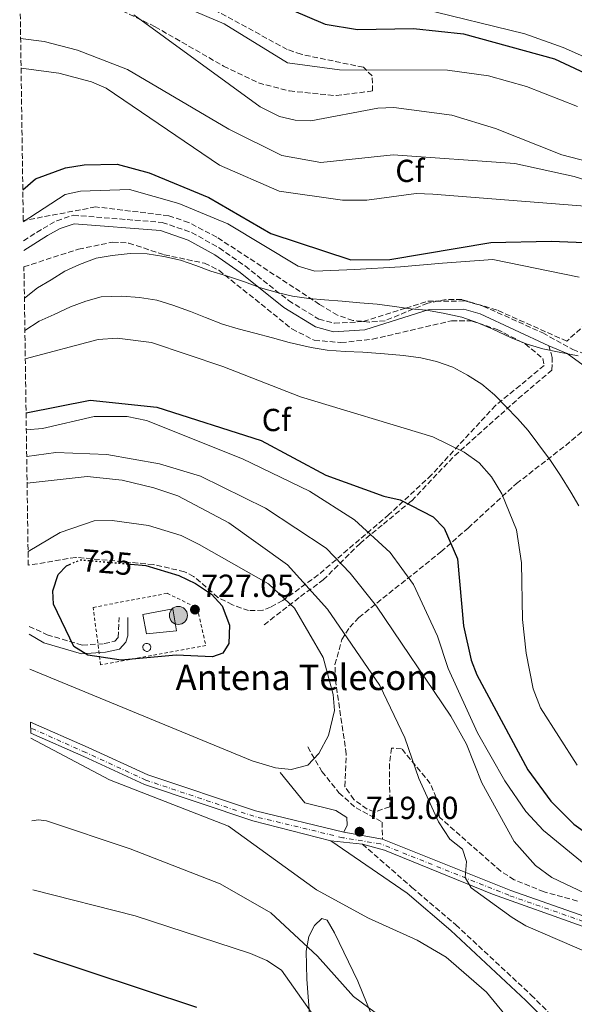
# Model space of a CAD drawing. Units: metres. Extents: x 600592 to 604039, y 4731478 to 4733841.
# Drawn here: x 600603 to 600778, y 4732723 to 4733033 of the extents above; entities that cross this region are included whole.
import ezdxf
from ezdxf.enums import TextEntityAlignment as Align

# ---------------------------------------------------------------- set-up
doc = ezdxf.new("R2010")
doc.units = ezdxf.units.M
doc.header["$MEASUREMENT"] = 0
for name, pattern in [('DGN Style 2', [1.7399219301090239, 1.043953158065414, -0.6959687720436097]), ('DGN Style 3', [2.435890702152634, 1.739921930109024, -0.6959687720436097]), ('DGN Style 4', [2.7856150101045474, 1.391937544087219, -0.6959687720436097, 0.001739921930109024, -0.6959687720436097]), ('DGN Style 5', [1.217945351076317, 0.5219765790327072, -0.6959687720436097])]:
    doc.linetypes.add(name, pattern=pattern)
for name, color, linetype, lineweight in [('Camino', 7, 'DGN Style 3', 0), ('Cota de curva de nivel directora', 7, 'Continuous', 0), ('Cota de punto acotado terreno', 7, 'Continuous', 0), ('Curva de nivel directora', 30, 'Continuous', 30), ('Curva de nivel directora no vista', 30, 'DGN Style 5', 30), ('Curva de nivel intermedia', 30, 'Continuous', 0), ('Depósito elevado (sin especificar)', 1, 'Continuous', 0), ('Edificio', 1, 'Continuous', 13), ('Eje pista pavimentada', 7, 'DGN Style 4', 0), ('Etiqueta de zona arbolada', 92, 'Continuous', 0), ('Línea de cambio de uso (parcela vista)', 92, 'Continuous', 0), ('Línea de pista pavimentada', 7, 'Continuous', 0), ('Margen derecho', 7, 'Continuous', 0), ('pavimentado', 23, 'Continuous', 0), ('Poste tendido eléctrico', 7, 'Continuous', 0), ('Punto acotado terreno (símbolo)', 7, 'Continuous', 0), ('Tela metálica o alambrada', 7, 'DGN Style 2', 0), ('Tipo de antena', 7, 'Continuous', 0), ('Torre eléctrica', 7, 'Continuous', 0), ('Zona arbolada', 92, 'DGN Style 3', 0)]:
    doc.layers.add(name, color=color, linetype=linetype, lineweight=lineweight)
doc.styles.add('Style-Arial', font='arial.ttf')

# ---------------------------------------------------------------- blocks, each defined once
blk = doc.blocks.new('5PATER')
at = {"layer": 'Punto acotado terreno (símbolo)', "linetype": 'Continuous', "lineweight": 0}
h = blk.add_hatch(color=51, dxfattribs=at)
edge = h.paths.add_edge_path()
edge.add_ellipse((0, 0), major_axis=(-0.1095731443231308, -0.1110710700762829), ratio=0.9994222409660317, start_angle=0, end_angle=360)
blk = doc.blocks.new('5PELE')
at = {"layer": 'Torre eléctrica', "linetype": 'Continuous', "lineweight": 0}
h = blk.add_hatch(color=9, dxfattribs=at)
edge = h.paths.add_edge_path()
edge.add_arc((-2.000000476837158e-05, 0), 0.2850000000000001, 0, 360)
at = {"layer": 'Torre eléctrica', "color": 252, "linetype": 'Continuous', "lineweight": 0}
blk.add_circle((-2.000000476837158e-05, 0), 0.2850000000000001, dxfattribs=at)

msp = doc.modelspace()

# ---------------------------------------------------------------- linework, layer by layer
at = {"layer": 'Camino', "color": 7, "linetype": 'DGN Style 3', "lineweight": 0}
for points in [[(600604.4299999997, 4732963.619999999, 680.1399999999995), (600610.5799999986, 4732967.480000001, 683.4299999999931), (600614.8700000001, 4732969.890000001, 683.9700000000014), (600620.0699999991, 4732971.620000001, 683.3699999999953), (600648.1099999994, 4732969.390000002, 683.2899999999937), (600657.3200000006, 4732966.189999999, 683.1900000000023), (600666.0399999978, 4732961.359999999, 684.2899999999937), (600674.1400000004, 4732955.680000001, 685.7400000000054), (600687.86, 4732944.790000002, 686.7299999999959), (600697.3900000007, 4732938.930000002, 687.6399999999994), (600702.2800000013, 4732937.630000004, 688.3099999999978), (600711.3699999995, 4732938.2, 689), (600724.7299999993, 4732942.410000001, 685.0000000000002), (600731.7099999997, 4732944.610000002, 684.3500000000058), (600743.420000002, 4732944.66, 684.3399999999967), (600749.1099999984, 4732943.060000001, 684.6199999999955), (600767.8700000005, 4732934.590000001, 685.6300000000049), (600777.3200000008, 4732929.4, 683.9799999999959), (600786.7600000022, 4732925.970000002, 685.0000000000002)], [(600680.1599999998, 4732842.800000001, 723.1699999999984), (600691.6099999984, 4732851.680000001, 718.1600000000037), (600698.7600000009, 4732856.890000002, 713.929999999993), (600710.3399999992, 4732868.42, 706.0200000000042), (600717.6999999996, 4732874.460000002, 702.4900000000054), (600726.609999999, 4732881.84, 699.5399999999936), (600740.1099999995, 4732895.990000002, 695.3399999999965), (600760.1599999992, 4732913.930000001, 688.3999999999944), (600770.7299999993, 4732922.920000001, 687.0899999999967), (600770.8299999976, 4732926.83, 687.0700000000071), (600769.8099999983, 4732930.529999999, 685.0800000000017)], [(600606.1900000009, 4732842.300000002, 724.0800000000019), (600611.8799999994, 4732839.650000001, 724.3000000000033), (600622.9200000013, 4732836.390000002, 725.2400000000052), (600629.839999999, 4732836.870000001, 725.3899999999995), (600633.1400000005, 4732837.619999999, 725.5200000000042), (600634.190000001, 4732838.800000002, 725.7899999999937), (600634.4899999984, 4732845.120000001, 725.8699999999953)], [(600693.8900000004, 4732804.36, 721.0099999999949), (600698.3599999986, 4732796.630000001, 720.729999999996), (600703.7099999996, 4732789.980000001, 720.179999999993), (600709.0799999986, 4732785.180000001, 719.6499999999944), (600717.2999999995, 4732780.760000001, 719.0000000000001), (600717.4400000003, 4732775.400000001, 718.5899999999965)], [(600711.0900000001, 4732773.78, 718.6499999999944), (600726.6900000017, 4732760.190000001, 717.9100000000034), (600740.4800000006, 4732748.430000002, 716.7299999999959), (600764.1900000013, 4732726.33, 715.5800000000019), (600772.3200000006, 4732718.310000002, 715.8999999999944), (600775.66, 4732714.330000001, 716.070000000007), (600782.6799999987, 4732702.980000001, 716.2100000000065), (600791.3799999978, 4732691.17, 715.6600000000037), (600819.5399999989, 4732656.17, 713.2799999999991), (600830.5599999983, 4732645.720000003, 712.779999999999), (600838.8199999996, 4732639.960000004, 712.7100000000065), (600842.4200000004, 4732638.480000001, 712.6699999999983), (600860.3399999999, 4732633.619999999, 711.320000000007)]]:
    msp.add_polyline3d(points, dxfattribs=at)
at = {"layer": 'Curva de nivel directora', "color": 30, "linetype": 'Continuous', "lineweight": 30, "flags": 128}
for points, elevation in [([(600678.879999999, 4733040.5), (600699.4000000001, 4733031.750000002), (600709.5599999991, 4733030.110000002), (600727.17, 4733030.37), (600742.8799999988, 4733028.689999999), (600771.61, 4733020.83), (600784.3700000006, 4733014.869999999)], 650.0000000000001), ([(600604.1900000004, 4732979.630000002), (600608.1800000002, 4732983.130000002), (600617.6799999997, 4732986.540000001), (600623.5000000001, 4732987.530000002), (600633.8499999989, 4732987.7), (600643.9299999997, 4732984.970000002), (600662.7499999999, 4732977.180000001), (600682.2999999988, 4732965.890000002), (600707.4299999989, 4732957.590000001), (600719.6799999999, 4732957.690000001), (600751.5400000003, 4732963.050000001), (600770.5599999994, 4732963.449999999), (600786.2999999995, 4732962.87)], 675.0000000000001), ([(600605.2099999996, 4732909.480000001), (600625.3499999986, 4732913.500000002), (600646.4299999987, 4732911.250000001), (600679.259999999, 4732900.740000002), (600699.599999999, 4732889.9), (600717.8200000003, 4732883.290000001), (600722.959999999, 4732882.140000002), (600733.3799999994, 4732876.789999999), (600736.8099999982, 4732873.140000001), (600741.0199999993, 4732863.529999999), (600742.9399999992, 4732842.430000001), (600745.3199999997, 4732831.66), (600747.1500000004, 4732827.010000002), (600763.19, 4732797.180000001), (600770.4299999997, 4732787.350000001), (600777.6799999984, 4732780.100000001), (600788.8099999996, 4732772.150000001)], 700.0000000000003), ([(600638.1699999997, 4732861.850000001), (600642.9100000004, 4732861.430000001), (600653.2799999994, 4732858.320000002), (600658.579999999, 4732855.770000001), (600663.5799999991, 4732852.410000003), (600666.99, 4732848.800000002), (600669.2699999999, 4732842.710000001), (600669.0699999988, 4732836.930000001), (600667.1399999998, 4732833.830000001), (600663.9300000002, 4732832.680000001), (600652.5099999983, 4732833.260000001), (600635.1699999999, 4732831.720000001), (600624.6600000003, 4732833.189999999), (600620.23, 4732835.99), (600613.8499999986, 4732849.310000001), (600613.69, 4732853.480000001), (600615.3300000007, 4732858.65), (600617.959999999, 4732861.350000001), (600618.88, 4732861.75)], 725.0000000000003), ([(600658.9500000001, 4732722.42), (600607.6900000006, 4732739.400000001)], 700.0000000000002)]:
    msp.add_lwpolyline(points, dxfattribs=dict(at, elevation=elevation))
at = {"layer": 'Curva de nivel directora no vista', "color": 30, "linetype": 'DGN Style 5', "lineweight": 30, "elevation": 725.0000000000005, "flags": 128}
msp.add_lwpolyline([(600618.88, 4732861.75), (600622.2599999995, 4732863.240000002), (600638.1699999997, 4732861.850000001)], dxfattribs=at)
at = {"layer": 'Curva de nivel intermedia', "color": 30, "linetype": 'Continuous', "lineweight": 0, "flags": 128}
for points, elevation in [([(600655.8900000001, 4733036.81), (600667.6200000005, 4733031.789999999), (600687.5100000012, 4733019.59), (600703.8400000016, 4733017.359999999), (600737.91, 4733017.310000001), (600750.8300000017, 4733015.509999999), (600762.7699999998, 4733012.130000001), (600778.8499999996, 4733005.84)], 655), ([(600729.6100000008, 4733036.62), (600762.2199999999, 4733028.66), (600774.3400000012, 4733024.439999998), (600797.280000001, 4733014.25)], 645.0000000000001), ([(600639.1200000017, 4733034.710000001), (600678.87, 4733005.679999998), (600685.000000001, 4733002.640000001), (600689.9100000019, 4733001.519999999), (600694.9100000019, 4733001.34), (600715.9600000005, 4733005.31), (600720.9600000007, 4733005.570000002), (600739.230000001, 4733003.159999999), (600753.0300000011, 4732998.91), (600773.8700000019, 4732990.579999999), (600787.5700000013, 4732987.059999999)], 660.0000000000001), ([(600603.4999999997, 4733027.239999998), (600610.9100000015, 4733026.239999999), (600621.4300000003, 4733023.58), (600637.1799999995, 4733017.439999999), (600669.0199999996, 4732998.710000001), (600685.7300000021, 4732990.439999999), (600698.03, 4732988.239999999), (600720.810000001, 4732990.680000001), (600759.0400000014, 4732987.92), (600777.7300000021, 4732983.789999999), (600793.4900000001, 4732978.859999998)], 665), ([(600603.6400000005, 4733017.88), (600615.5600000008, 4733016.32), (600625.8700000016, 4733013.62), (600630.4400000003, 4733011.59), (600666.1000000006, 4732987.359999998), (600684.9000000005, 4732979.17), (600704.8300000017, 4732976.390000001), (600712.5099999995, 4732976.34), (600728.0400000018, 4732978.42), (600733.2400000008, 4732978.289999999), (600790.4900000005, 4732973.789999999)], 670.0000000000002), ([(600604.3400000001, 4732969.569999998), (600617.5400000011, 4732978.189999999), (600622.3400000001, 4732979.16), (600637.7500000016, 4732979.739999999), (600653.3600000021, 4732975.34), (600668.7699999993, 4732968.909999999), (600690.8300000004, 4732955.609999998), (600696.1600000013, 4732954.079999999), (600708.740000001, 4732954.56), (600723.0999999997, 4732955.359999999), (600736.3000000007, 4732956.560000001), (600752.1300000004, 4732957.680000001), (600779.2800000011, 4732952.159999999)], 680), ([(600604.6900000012, 4732945.560000001), (600608.8100000005, 4732948.8), (600613.1600000003, 4732951.359999998), (600617.4299999994, 4732954.039999999), (600622.0000000002, 4732956.17), (600627.2700000008, 4732958.100000001), (600632.3700000015, 4732958.920000001), (600637.9900000008, 4732959.609999998), (600643.3500000008, 4732959.48), (600648.6200000013, 4732958.689999998), (600653.8099999991, 4732957.519999999), (600658.6100000005, 4732955.789999999), (600663.3600000001, 4732954.01), (600668.32, 4732952.609999998), (600674.0199999998, 4732950.689999999), (600679.030000001, 4732948.779999999), (600684.2300000022, 4732947.369999999), (600689.1100000016, 4732946.15), (600694.2100000001, 4732945.449999999), (600699.2100000002, 4732945.050000001), (600704.6799999997, 4732944.600000001), (600710.280000001, 4732944.079999999), (600715.6900000002, 4732943.619999998), (600721.1500000008, 4732942.890000001), (600726.2699999993, 4732942.21), (600731.2900000017, 4732941.789999999), (600736.5600000002, 4732940.849999999), (600742.3600000005, 4732939.519999999), (600747.4200000007, 4732937.779999998), (600752.1000000013, 4732935.779999999), (600757.6800000003, 4732933.220000001), (600762.6700000014, 4732931.230000001), (600767.8900000006, 4732929.600000001), (600773.0000000002, 4732928.59), (600779.0300000008, 4732927.4)], 685.0000000000001), ([(600604.8400000008, 4732935.410000001), (600609.3800000005, 4732938.300000001), (600614.0699999998, 4732940.390000001), (600619.1799999995, 4732942.82), (600623.9900000019, 4732944.589999998), (600628.8400000001, 4732945.930000001), (600635.3399999999, 4732946.16), (600640.9500000002, 4732945.789999999), (600646.3400000014, 4732944.91), (600651.3900000007, 4732943.359999999), (600656.9299999995, 4732941.329999999), (600661.6700000003, 4732939.49), (600667.0700000006, 4732937.38), (600671.9900000001, 4732935.889999999), (600677.1800000002, 4732934.56), (600682.8399999997, 4732933.050000001), (600688.0700000002, 4732931.640000001), (600694.9299999998, 4732930.050000001), (600700.0500000005, 4732929.21), (600705.6900000023, 4732928.75), (600711.250000001, 4732928.539999997), (600718.0500000005, 4732928.050000001), (600724.0800000011, 4732927.489999999), (600729.440000001, 4732926.81), (600734.4500000001, 4732925.619999998), (600739.5400000018, 4732923.800000002), (600744.1799999997, 4732921.32), (600748.6500000001, 4732918.54), (600752.7000000003, 4732915.149999999), (600756.2100000017, 4732911.449999999), (600759.890000001, 4732907.67), (600763.2400000015, 4732903.890000001), (600766.3600000017, 4732899.84), (600770.3100000012, 4732894.489999999), (600773.4600000007, 4732889.719999999), (600776.7300000007, 4732884.529999999), (600779.2499999999, 4732880.170000001)], 690), ([(600604.9700000006, 4732926.430000001), (600627.89, 4732932.579999999), (600633.9200000005, 4732932.999999999), (600644.7200000009, 4732931.58), (600667.2000000002, 4732924.019999998), (600691.6300000006, 4732914.55), (600733.2899999999, 4732901.900000001), (600743.1700000018, 4732897.130000001), (600747.8800000012, 4732893.720000001), (600751.7700000005, 4732889.34), (600754.9500000011, 4732884.02), (600759.5600000002, 4732872.66), (600761.2200000008, 4732862.24), (600761.5300000014, 4732844.510000001), (600762.6900000017, 4732833.9), (600764.8300000007, 4732822.659999999), (600767.1600000019, 4732816.649999999), (600778.690000001, 4732798.59)], 695), ([(600605.29, 4732904.140000001), (600610.3600000017, 4732904.560000001), (600626.7000000009, 4732908.340000001), (600637.0099999995, 4732908.269999999), (600643.1299999994, 4732907.050000001), (600673.3400000002, 4732894.960000001), (600694.4, 4732884.84), (600708.6000000001, 4732875.779999998), (600719.8699999999, 4732865.56), (600727.2000000014, 4732855.489999999), (600734.7600000007, 4732839.26), (600738.0800000001, 4732829.000000001), (600747.3499999993, 4732808.849999998), (600755.8800000009, 4732793.680000001), (600762.4900000005, 4732784.069999999), (600768.0899999995, 4732778.099999999), (600786.78, 4732762.759999999), (600798.3499999995, 4732757.390000001), (600820.5200000001, 4732749.17), (600824.5200000011, 4732746.149999999), (600824.5500000002, 4732738.679999999), (600826.2700000012, 4732737.28), (600849.2800000003, 4732726.17), (600865.6799999997, 4732720.310000001)], 705), ([(600605.4100000008, 4732895.77), (600614.5999999996, 4732896.960000001), (600630.6200000015, 4732896.409999999), (600647.2100000009, 4732893.390000001), (600660.1400000014, 4732889.59), (600680.6400000004, 4732879.489999998), (600699.6399999993, 4732866.849999999), (600707.1900000019, 4732859.029999998), (600715.5700000017, 4732848.679999999), (600738.9100000014, 4732814.019999998), (600743.9000000004, 4732805.23), (600748.6600000013, 4732793.060000001), (600758.8300000014, 4732774.659999999), (600765.5800000017, 4732767.079999999), (600770.7000000002, 4732763.25), (600791.540000001, 4732753.439999998), (600791.6300000004, 4732745.480000001), (600793.6399999999, 4732742.73), (600832.9600000011, 4732730.429999999), (600855.540000001, 4732720.390000001)], 710.0000000000001), ([(600605.5400000004, 4732887.359999998), (600624.420000001, 4732889.46), (600635.4800000007, 4732888.329999999), (600645.4899999998, 4732885.859999999), (600652.9599999997, 4732883.32), (600669.070000001, 4732874.9), (600687.5600000004, 4732861.67), (600700.14, 4732847.699999998), (600716.5300000006, 4732823.71), (600724.5000000012, 4732807.220000001), (600728.8799999999, 4732794.4), (600735.0700000013, 4732780.789999997), (600738.6500000021, 4732775.400000001), (600742.5500000003, 4732772.189999999), (600743.8300000011, 4732768.310000001), (600743.4400000023, 4732763.319999999), (600745.2999999997, 4732760.029999999), (600758.2400000013, 4732750.680000001), (600762.5599999996, 4732748.149999999), (600793.8800000013, 4732734.529999998), (600819.1600000011, 4732725.63), (600837.6600000019, 4732717.81)], 715.0000000000001), ([(600605.8500000011, 4732865.859999998), (600615.9600000008, 4732871.789999999), (600626.6500000017, 4732875.51), (600632.2799999999, 4732875.640000001), (600643.770000001, 4732873.99), (600654.0199999993, 4732870.92), (600659.7400000013, 4732868.060000001), (600681.5099999999, 4732855.680000001), (600689.6700000004, 4732848), (600698.6900000017, 4732832.51), (600701.9100000003, 4732820.88), (600702.2600000012, 4732815.88), (600700.4200000016, 4732807.930000001), (600697.3500000006, 4732802.310000001), (600693.9599999997, 4732798.680000001), (600688.7100000015, 4732797.25), (600683.7500000016, 4732797.819999999), (600676.4300000014, 4732799.95), (600606.3899999998, 4732828.890000001)], 720), ([(600760.8000000005, 4732714.34), (600750.140000001, 4732727.220000001), (600737.4100000017, 4732738.289999999), (600728.3099999999, 4732743.59), (600713.0599999994, 4732750.55), (600696.6799999999, 4732759.380000002), (600668.8899999999, 4732779.399999999), (600631.4800000021, 4732794.02), (600606.7000000004, 4732807.179999999)], 715.0000000000001), ([(600717.5499999998, 4732719.039999999), (600708.3200000008, 4732725.859999998), (600696.9100000003, 4732738.569999999), (600682.3099999999, 4732752.169999998), (600666.3200000017, 4732761.33), (600637.9400000017, 4732772.369999997), (600611.6900000017, 4732781.140000001), (600609.11, 4732781.390000002), (600607.0800000004, 4732781.149999999)], 710.0000000000001), ([(600702.0199999998, 4732710.970000001), (600685.6700000018, 4732734.2), (600681.0000000001, 4732737.199999999), (600675.8400000014, 4732739.400000001), (600639.550000001, 4732751.259999999), (600607.4000000001, 4732759.41)], 705)]:
    msp.add_lwpolyline(points, dxfattribs=dict(at, elevation=elevation))
at = {"layer": 'Depósito elevado (sin especificar)', "color": 1, "linetype": 'Continuous', "lineweight": 0, "elevation": 730.0800000000022, "flags": 128}
msp.add_lwpolyline([(600643.4000000004, 4732834.439999999), (600643.1500000004, 4732834.430000001), (600642.9000000004, 4732834.470000001), (600642.6699999999, 4732834.560000001), (600642.4500000002, 4732834.699999999), (600642.2699999996, 4732834.869999999), (600642.1299999999, 4732835.07), (600642.0300000003, 4732835.300000001), (600641.9800000006, 4732835.550000001), (600641.9800000006, 4732835.800000001), (600642.0199999996, 4732836.039999999), (600642.1200000001, 4732836.27), (600642.2599999999, 4732836.480000001), (600642.4299999997, 4732836.65), (600642.6399999997, 4732836.789999999), (600642.8799999999, 4732836.880000001), (600643.1200000001, 4732836.930000001), (600643.2199999997, 4732836.930000001), (600643.4699999997, 4732836.91), (600643.7100000001, 4732836.84), (600643.9299999997, 4732836.720000001), (600644.1200000001, 4732836.550000001), (600644.2699999996, 4732836.359999999), (600644.3899999997, 4732836.140000001), (600644.4500000002, 4732835.9), (600644.4699999997, 4732835.65), (600644.4400000004, 4732835.4), (600644.3600000005, 4732835.16), (600644.2300000006, 4732834.949999999), (600644.0700000003, 4732834.76), (600643.8700000001, 4732834.609999999), (600643.6399999997, 4732834.5), (600643.4000000004, 4732834.439999999)], close=True, dxfattribs=at)
msp.add_lwpolyline([(600643.1500000004, 4732834.430000001), (600642.9000000004, 4732834.470000001), (600642.6699999999, 4732834.560000001), (600642.4500000002, 4732834.699999999), (600642.2699999996, 4732834.869999999), (600642.1299999999, 4732835.07), (600642.0300000003, 4732835.300000001), (600641.9800000006, 4732835.550000001), (600641.9800000006, 4732835.800000001), (600642.0199999996, 4732836.039999999), (600642.1200000001, 4732836.27), (600642.2599999999, 4732836.480000001), (600642.4299999997, 4732836.65), (600642.6399999997, 4732836.789999999), (600642.8799999999, 4732836.880000001), (600643.1200000001, 4732836.930000001), (600643.2199999997, 4732836.930000001), (600643.4699999997, 4732836.91), (600643.7100000001, 4732836.84), (600643.9299999997, 4732836.720000001), (600644.1200000001, 4732836.550000001), (600644.2699999996, 4732836.359999999), (600644.3899999997, 4732836.140000001), (600644.4500000002, 4732835.9), (600644.4699999997, 4732835.65), (600644.4400000004, 4732835.4), (600644.3600000005, 4732835.16), (600644.2300000006, 4732834.949999999), (600644.0700000003, 4732834.76), (600643.8700000001, 4732834.609999999), (600643.6399999997, 4732834.5), (600643.4000000004, 4732834.439999999), (600643.1500000004, 4732834.430000001)], dxfattribs=at)
at = {"layer": 'Edificio', "color": 1, "linetype": 'Continuous', "lineweight": 13, "elevation": 729.6499999999943, "flags": 128}
msp.add_lwpolyline([(600652.5599999996, 4732840.92), (600643.1500000004, 4732839.99), (600641.9600000001, 4732846.07), (600651.4000000004, 4732847.789999999), (600652.5599999996, 4732840.92)], close=True, dxfattribs=at)
at = {"layer": 'Edificio', "color": 51, "linetype": 'Continuous', "lineweight": 13, "elevation": 729.6499999999943, "flags": 128}
msp.add_lwpolyline([(600643.1500000004, 4732839.99), (600641.9600000001, 4732846.07), (600651.4000000004, 4732847.789999999), (600652.5599999996, 4732840.92), (600643.1500000004, 4732839.99)], dxfattribs=at)
at = {"layer": 'Eje pista pavimentada', "color": 7, "linetype": 'DGN Style 4', "lineweight": 0}
msp.add_polyline3d([(601031.9400000015, 4732743.970000002, 679.8899999999995), (601029.4400000003, 4732744.040000001, 679.8200000000071), (601021.1799999991, 4732744.260000001, 679.9100000000037), (601004.9499999994, 4732747.01, 681.1699999999984), (600995.5599999971, 4732747.77, 682.179999999993), (600956.199999998, 4732747.470000003, 686.9400000000023), (600931.0499999998, 4732745.970000001, 690.0599999999978), (600919.6599999993, 4732743.390000001, 691.5899999999967), (600910.4799999995, 4732739.439999999, 693.1399999999996), (600893.8099999973, 4732730.78, 695.570000000007), (600890.3099999992, 4732729.560000001, 696.1699999999984), (600883.8799999986, 4732728.890000002, 697.100000000006), (600879.0199999993, 4732729.540000002, 697.4199999999984), (600826.230000001, 4732741.9, 704.8300000000019), (600790.1499999985, 4732747.380000001, 709.3200000000071), (600780.6299999988, 4732749.49, 710.679999999993), (600757.1900000008, 4732757.7, 713.4799999999959), (600716.829999998, 4732773.87, 718.4700000000012), (600704.9099999999, 4732775.820000002, 718.6300000000048), (600676.9600000011, 4732782.550000002, 716.8800000000048), (600642.8999999971, 4732793.930000001, 716.5899999999965), (600624.0799999969, 4732802.600000001, 716.2700000000042), (600606.6600000003, 4732810.350000001, 715.850000000006)], dxfattribs=at)
at = {"layer": 'Línea de cambio de uso (parcela vista)', "color": 92, "linetype": 'Continuous', "lineweight": 0}
msp.add_polyline3d([(600695.0899999999, 4732711.880000001, 703.5399999999936), (600693.5999999996, 4732731.359999999, 706.5500000000029), (600693.3399999999, 4732740.130000001, 708.5500000000029), (600694.1799999997, 4732744.699999999, 710.2400000000052), (600695.9900000002, 4732748.199999999, 711.6600000000036), (600698.2800000003, 4732750.449999999, 712.4100000000036), (600700.0300000003, 4732749.92, 713.1999999999972), (600702.3099999996, 4732745.939999999, 713.320000000007), (600709.6900000004, 4732730.66, 711.029999999999), (600715.2699999996, 4732716.720000001, 710.0800000000019)], dxfattribs=at)
at = {"layer": 'Línea de pista pavimentada', "color": 7, "linetype": 'Continuous', "lineweight": 0, "extrusion": (0.04384030735050291, -0.007679264363626452, 0.9990090371714597), "elevation": -9290.718365839606, "flags": 128}
msp.add_lwpolyline([(4765444.009836526, 224694.3940568358), (4765444.009836526, 224682.0366703813)], dxfattribs=at)
at = {"layer": 'Línea de pista pavimentada', "color": 7, "linetype": 'Continuous', "lineweight": 0, "extrusion": (-0.0625032728568599, 0.006853980618904514, 0.9980212241389743), "elevation": -4390.841451904802, "flags": 128}
msp.add_lwpolyline([(-4770052.607412971, 81112.26967366686), (-4770052.607412971, 81122.28908482916)], dxfattribs=at)
at = {"layer": 'Línea de pista pavimentada', "color": 7, "linetype": 'Continuous', "lineweight": 0}
for points in [[(600606.629999999, 4732812.200000001, 715.8399999999965), (600624.7899999976, 4732804.199999999, 716.2700000000042), (600643.5399999986, 4732795.570000002, 716.5899999999965), (600677.4200000016, 4732784.240000002, 716.8800000000048), (600705.280000001, 4732777.530000002, 719.1399999999995)], [(600606.6799999982, 4732808.740000002, 715.8600000000006), (600623.3700000005, 4732801.34, 716.2700000000042), (600642.4699999979, 4732792.570000002, 716.5899999999965), (600676.5599999989, 4732781.17, 716.8800000000048), (600701.149999998, 4732774.869999999, 718.0200000000042)], [(600717.4400000003, 4732775.400000001, 718.5899999999965), (600757.7699999998, 4732759.24, 713.4700000000014), (600781.0799999981, 4732751.070000002, 710.679999999993), (600790.4600000014, 4732748.99, 709.3200000000071), (600826.5500000007, 4732743.51, 704.8399999999967), (600879.3199999988, 4732731.150000001, 697.4199999999984), (600883.9099999999, 4732730.540000001, 697.1100000000006), (600889.9699999972, 4732731.180000001, 696.1600000000036), (600893.1799999991, 4732732.290000001, 695.570000000007), (600909.7999999999, 4732740.930000001, 693.1300000000048), (600919.170000002, 4732744.960000002, 691.5800000000017), (600930.8299999986, 4732747.600000001, 690.0599999999978), (600956.1499999987, 4732749.11, 686.9400000000023), (600995.6299999988, 4732749.41, 682.1699999999984), (601005.1599999995, 4732748.640000002, 681.1199999999955), (601021.3500000011, 4732745.900000001, 679.8399999999967), (601029.4899999973, 4732745.680000001, 679.2799999999991)], [(600711.0900000001, 4732773.78, 718.6499999999944), (600718.0100000004, 4732771.890000002, 718.2400000000052), (600751.9999999984, 4732758.020000001, 714.0599999999978), (600780.230000001, 4732747.990000002, 710.679999999993), (600789.9099999993, 4732745.850000001, 709.3200000000071), (600825.8899999991, 4732740.390000002, 704.8399999999967), (600878.730000001, 4732728.010000001, 697.4199999999984), (600883.6900000009, 4732727.350000001, 697.1100000000006), (600890.7399999984, 4732728.060000002, 696.1600000000036), (600894.4100000008, 4732729.340000001, 695.570000000007), (600911.159999999, 4732738.040000002, 693.1300000000048), (600920.2399999984, 4732741.949999999, 691.5800000000017), (600931.230000001, 4732744.430000001, 690.0599999999978), (600956.2499999994, 4732745.920000001, 686.9400000000023), (600995.5599999971, 4732746.220000001, 682.1699999999984), (601008.899999999, 4732744.77, 680.7899999999936), (601011.5199999987, 4732744.180000001, 680.6900000000023)]]:
    msp.add_polyline3d(points, dxfattribs=at)
at = {"layer": 'Margen derecho', "color": 7, "linetype": 'Continuous', "lineweight": 0}
for points in [[(600604.4699999975, 4732960.550000002, 680.1300000000047), (600611.9200000018, 4732965.220000002, 683.4299999999931), (600615.9400000008, 4732967.480000001, 683.9700000000014), (600620.390000001, 4732968.960000001, 683.3699999999953), (600647.5599999975, 4732966.800000002, 683.2899999999937), (600656.2399999988, 4732963.790000001, 683.1900000000023), (600664.6499999977, 4732959.130000001, 684.2899999999937), (600672.569999999, 4732953.580000001, 685.7400000000054), (600686.3500000011, 4732942.630000001, 686.7299999999959), (600696.3400000002, 4732936.49, 687.6399999999994), (600702.0199999998, 4732934.980000001, 688.3099999999978), (600711.859999999, 4732935.609999999, 689), (600732.1200000009, 4732941.990000002, 687.4100000000036), (600743.0699999989, 4732942.040000003, 686.9400000000023), (600748.2099999997, 4732940.59, 686.6499999999944), (600769.8099999983, 4732930.529999999, 685.0800000000017)], [(600769.8099999983, 4732930.529999999, 685.0800000000017), (600775.5199999993, 4732928.090000001, 685.0000000000002), (600793.2499999988, 4732915.210000002, 684.9199999999984), (600796.2199999993, 4732913.300000001, 684.5299999999991), (600800.1299999986, 4732908.050000003, 684.4299999999931), (600802.1900000017, 4732903.560000001, 684.1499999999944), (600807.7699999984, 4732884.460000002, 680.8099999999977), (600813.9299999987, 4732855.51, 675.5200000000042), (600817.7799999998, 4732846.470000001, 673.6300000000047), (600825.9400000004, 4732832.310000001, 671.1100000000006), (600831.9499999987, 4732823.380000001, 670.7400000000054), (600836.4699999981, 4732817.460000004, 670.6799999999929), (600849.7600000007, 4732809.070000002, 673.0299999999991), (600861.4200000018, 4732802.940000001, 675), (600861.69, 4732802.800000002, 675.0200000000041), (600861.9899999973, 4732802.770000001, 675), (600870.2100000004, 4732801.939999999, 674.1900000000023), (600885.1599999993, 4732804.630000004, 672.7100000000064), (600905.6999999986, 4732809.91, 670.6499999999944), (600923.5899999988, 4732813.58, 670.6399999999994), (600943.2600000006, 4732816.689999999, 670.6199999999953), (600951.8500000006, 4732815.960000001, 670.6100000000009), (600961.8700000007, 4732810.790000003, 674.6300000000047)], [(600606.2300000011, 4732839.840000001, 724.2100000000065), (600610.7699999985, 4732837.120000001, 724.3000000000033), (600622.6200000016, 4732833.620000001, 725.2400000000052), (600630.2500000005, 4732834.140000002, 725.3899999999995), (600634.6099999989, 4732835.140000001, 725.5200000000042), (600636.6099999994, 4732837.380000004, 725.7899999999937), (600637.28, 4732839.32, 725.9100000000036), (600637.2399999975, 4732845.140000001, 725.8699999999953)], [(600705.280000001, 4732777.530000002, 719.1399999999995), (600706.2699999989, 4732779.810000001, 719.4400000000024), (600706.1499999982, 4732782.180000001, 719.4199999999984), (600702.760000002, 4732784.380000002, 719.5899999999965), (600692.9499999994, 4732786.770000001, 719.570000000007), (600685.2100000012, 4732796.290000001, 720.3000000000029)], [(600701.149999998, 4732774.869999999, 718.0200000000042), (600725.1499999972, 4732758.350000001, 717.9100000000034), (600738.8799999979, 4732746.640000001, 716.7299999999959), (600762.5300000006, 4732724.600000001, 715.5800000000019), (600770.5500000004, 4732716.680000001, 715.8999999999944), (600773.7100000011, 4732712.920000001, 716.070000000007), (600780.6900000015, 4732701.630000001, 716.2100000000065), (600789.469999999, 4732689.710000001, 715.6600000000037), (600817.7799999998, 4732654.540000003, 713.2799999999991), (600829.0399999984, 4732643.850000001, 712.779999999999), (600837.6599999995, 4732637.840000001, 712.7100000000065), (600841.6499999971, 4732636.2, 712.6699999999983), (600871.1299999991, 4732628.210000002, 710.4600000000065), (600890.1499999983, 4732621.710000002, 707.6699999999986), (600898.6099999985, 4732617.100000001, 706.3899999999995), (600909.8899999994, 4732608.03, 704.3600000000006), (600928.7099999996, 4732587.240000002, 701.3999999999943), (600970.9299999999, 4732537.810000001, 695.9400000000023), (601004.8399999999, 4732495.880000004, 691.5099999999948), (601015.6700000016, 4732480.03, 691.0399999999937), (601022.8900000012, 4732472.410000001, 690.8800000000047), (601028.1999999997, 4732469.300000002, 690.729999999996), (601034.7100000008, 4732468.859999999, 690.4199999999983), (601039.7399999978, 4732473.060000001, 690.100000000006)]]:
    msp.add_polyline3d(points, dxfattribs=at)
at = {"layer": 'pavimentado', "color": 23, "linetype": 'Continuous', "lineweight": 0}
msp.add_polyline3d([(600780.2300000016, 4732747.99, 710.679999999993), (600751.999999999, 4732758.02, 714.0599999999977), (600718.0100000007, 4732771.890000001, 718.2400000000052), (600711.0900000007, 4732773.779999999, 718.6499999999943), (600701.1499999985, 4732774.869999998, 718.0200000000042), (600676.5599999994, 4732781.17, 716.8800000000047), (600642.4699999985, 4732792.570000002, 716.5899999999965), (600623.3700000009, 4732801.34, 716.2700000000042), (600606.6799999987, 4732808.74, 715.8600000000006), (600606.6299999994, 4732812.2, 715.8399999999965), (600624.7899999982, 4732804.199999998, 716.2700000000042), (600643.539999999, 4732795.57, 716.5899999999965), (600677.420000002, 4732784.24, 716.8800000000047), (600705.2800000014, 4732777.53, 719.1399999999995), (600717.4400000008, 4732775.4, 718.5899999999965), (600757.7700000001, 4732759.24, 713.4700000000012), (600781.0799999987, 4732751.07, 710.679999999993)], dxfattribs=at)
at = {"layer": 'Tela metálica o alambrada', "color": 7, "linetype": 'DGN Style 2', "lineweight": 0}
msp.add_polyline3d([(600628.6900000004, 4732830.189999999, 725.6699999999983), (600626.3399999999, 4732848.27, 726.6600000000036), (600649.6600000003, 4732852.699999999, 726.6600000000036), (600659.0999999996, 4732848.07, 726.7400000000052), (600661.79, 4732836.300000001, 726.3800000000047), (600628.6900000004, 4732830.189999999, 725.6699999999983)], dxfattribs=at)
at = {"layer": 'Zona arbolada', "color": 92, "linetype": 'DGN Style 3', "lineweight": 0}
for points in [[(600781.5199999996, 4732937.59, 683.4400000000023), (600775.4199999999, 4732932, 683.8500000000058), (600753.4800000006, 4732941.800000001, 684.8999999999943), (600742.3700000001, 4732945.100000001, 685.1199999999953), (600737.4699999997, 4732945.130000001, 685.9799999999959), (600731.6500000004, 4732944, 687.0500000000029), (600718.2300000006, 4732938.449999999, 687.8500000000058), (600713.2699999996, 4732938.039999999, 688.1199999999953), (600708.1200000001, 4732938.539999999, 688.3899999999994), (600703.2599999999, 4732940.16, 688.6600000000036), (600697.6200000001, 4732943.600000001, 688.8699999999953), (600665.2800000003, 4732964.730000001, 686.3699999999953), (600656.3799999999, 4732969.34, 686), (600650.1399999997, 4732971.49, 685.8099999999977), (600627.1299999999, 4732974.25, 685.7299999999959), (600604.3399999999, 4732969.939999999, 684.1199999999953), (600603.2100000001, 4733047.630000001, 661.9499999999971)], [(600626.7100000001, 4733040.140000001, 661.279999999999), (600645.8399999999, 4733030.930000001, 661.7100000000064), (600667.3799999999, 4733018.560000001, 661.6600000000036), (600678.3700000001, 4733013.230000001, 661.6199999999953), (600688.1399999997, 4733010.730000001, 661.5200000000041), (600702.8799999999, 4733009.26, 661.3000000000029), (600714.29, 4733010.720000001, 660.7599999999948), (600714.1900000004, 4733015.449999999, 659.8000000000029), (600711.4000000004, 4733018.17, 659.1600000000036), (600691.8099999996, 4733022.25, 656.9100000000036), (600687.4299999997, 4733023.779999999, 656.6999999999971), (600665.4600000001, 4733035.75, 656.3800000000047)], [(600626.7100000001, 4733040.140000001, 661.279999999999), (600645.8399999999, 4733030.930000001, 661.7100000000064), (600667.3799999999, 4733018.560000001, 661.6600000000036), (600678.3700000001, 4733013.230000001, 661.6199999999953), (600688.1399999997, 4733010.730000001, 661.5200000000041), (600702.8799999999, 4733009.26, 661.3000000000029), (600714.29, 4733010.720000001, 660.7599999999948), (600714.1900000004, 4733015.449999999, 659.8000000000029), (600711.4000000004, 4733018.17, 659.1600000000036), (600691.8099999996, 4733022.25, 656.9100000000036), (600687.4299999997, 4733023.779999999, 656.6999999999971), (600665.4600000001, 4733035.75, 656.3800000000047)], [(600831.5856999997, 4732990.717499999, 648.0185999999958), (600823.4000000004, 4732981.600000001, 654.7200000000012), (600803.2599999999, 4732961.08, 674.429999999993), (600796.6299999999, 4732955, 679.3099999999977), (600790.4600000001, 4732949.390000001, 681.9100000000036), (600781.5199999996, 4732937.59, 683.4400000000023), (600775.4199999999, 4732932, 683.8500000000058), (600753.4800000006, 4732941.800000001, 684.8999999999943), (600742.3700000001, 4732945.100000001, 685.1199999999953), (600737.4699999997, 4732945.130000001, 685.9799999999959), (600731.6500000004, 4732944, 687.0500000000029), (600718.2300000006, 4732938.449999999, 687.8500000000058), (600713.2699999996, 4732938.039999999, 688.1199999999953), (600708.1200000001, 4732938.539999999, 688.3899999999994), (600703.2599999999, 4732940.16, 688.6600000000036), (600697.6200000001, 4732943.600000001, 688.8699999999953), (600665.2800000003, 4732964.730000001, 686.3699999999953), (600656.3799999999, 4732969.34, 686), (600650.1399999997, 4732971.49, 685.8099999999977), (600627.1299999999, 4732974.25, 685.7299999999959), (600604.3399999999, 4732969.939999999, 684.1199999999953)], [(600604.5499999998, 4732955.42, 685.1100000000006), (600621.7300000006, 4732960.949999999, 688.1699999999983), (600632.54, 4732963.180000001, 687.9199999999983), (600637.54, 4732962.869999999, 687.9100000000036), (600648.7199999997, 4732959.180000001, 688.2899999999936), (600661.4000000004, 4732956.529999999, 688.3099999999977), (600665.9100000003, 4732954.34, 688.4900000000052), (600688.9000000004, 4732935.869999999, 689.5800000000017), (600695.9500000002, 4732932.32, 690.2899999999936), (600704.3499999996, 4732931.550000001, 691.2599999999948), (600714.2999999998, 4732932.619999999, 691.8300000000017), (600739.1299999999, 4732938.439999999, 690.5099999999948), (600745.2800000003, 4732938.4, 690), (600753.4900000002, 4732935.730000001, 689.3099999999977), (600762.3200000003, 4732931.180000001, 688.4700000000012), (600767.8700000001, 4732926.59, 687.8699999999953), (600768.2699999996, 4732924.390000001, 687.6600000000036), (600760.7599999999, 4732918.09, 688.3500000000058), (600752.9900000002, 4732911.800000001, 690.6399999999994), (600732.8099999996, 4732889.939999999, 698.4199999999983), (600719.4600000001, 4732877.5, 703.7599999999949), (600697.2000000002, 4732858.51, 713.6600000000036), (600686.0300000003, 4732850.390000001, 721.6699999999983), (600682.1900000004, 4732848.369999999, 723.2700000000042), (600679.7999999998, 4732847.369999999, 723.5899999999965), (600675.2800000003, 4732847.26, 723.6199999999953), (600670.1799999997, 4732849.07, 723.6199999999953), (600665.6299999999, 4732851.430000001, 723.6300000000047), (600657.9699999997, 4732858.02, 723.679999999993), (600655.0999999996, 4732859.5, 723.6900000000023), (600645.3200000003, 4732861.76, 723.6199999999953), (600620.8499999996, 4732864.01, 722.6600000000036), (600605.9100000003, 4732861.529999999, 724.7899999999936)], [(600778.7800000003, 4732755.9, 712.3899999999995), (600768.29, 4732758.800000001, 712.6499999999943), (600758.9000000004, 4732762.600000001, 712.6600000000036), (600754.6600000003, 4732765.25, 712.6600000000036), (600735.3300000001, 4732782.279999999, 715.8699999999953), (600734.2999999998, 4732788.390000001, 715.4199999999983), (600732.4600000001, 4732792.92, 715.25), (600723.4299999997, 4732803.779999999, 715.6900000000023), (600720.2999999998, 4732803.980000001, 716.1100000000006), (600719.6100000005, 4732799.08, 716.8099999999977), (600719.7100000001, 4732785.52, 718.6100000000006), (600714.8899999997, 4732783.939999999, 718.8899999999995), (600712.5800000001, 4732784.789999999, 719), (600708.4000000004, 4732787.810000001, 719.4400000000023), (600705.5599999996, 4732791.930000001, 719.8500000000058), (600706.0300000003, 4732802.140000001, 719.9700000000012), (600702.5999999996, 4732825.32, 720.8300000000019), (600702.4600000001, 4732830.26, 720.4199999999983), (600704.6299999999, 4732838.130000001, 717.9100000000036), (600707.0999999996, 4732842.08, 716.1100000000006), (600709.9199999999, 4732845.060000001, 714.6300000000047), (600735.7999999998, 4732865.720000001, 703.2899999999936), (600744.3399999999, 4732873.24, 699.929999999993), (600759.6200000001, 4732887.25, 694.9799999999959), (600775.0899999999, 4732899.220000001, 690.8000000000029), (600782.1399999997, 4732905.220000001, 689.3999999999943)], [(600778.7800000003, 4732755.9, 712.3899999999995), (600768.29, 4732758.800000001, 712.6499999999943), (600758.9000000004, 4732762.600000001, 712.6600000000036), (600754.6600000003, 4732765.25, 712.6600000000036), (600735.3300000001, 4732782.279999999, 715.8699999999953), (600734.2999999998, 4732788.390000001, 715.4199999999983), (600732.4600000001, 4732792.92, 715.25), (600723.4299999997, 4732803.779999999, 715.6900000000023), (600720.2999999998, 4732803.980000001, 716.1100000000006), (600719.6100000005, 4732799.08, 716.8099999999977), (600719.7100000001, 4732785.52, 718.6100000000006), (600714.8899999997, 4732783.939999999, 718.8899999999995), (600712.5800000001, 4732784.789999999, 719), (600708.4000000004, 4732787.810000001, 719.4400000000023), (600705.5599999996, 4732791.930000001, 719.8500000000058), (600706.0300000003, 4732802.140000001, 719.9700000000012), (600702.5999999996, 4732825.32, 720.8300000000019), (600702.4600000001, 4732830.26, 720.4199999999983), (600704.6299999999, 4732838.130000001, 717.9100000000036), (600707.0999999996, 4732842.08, 716.1100000000006), (600709.9199999999, 4732845.060000001, 714.6300000000047), (600735.7999999998, 4732865.720000001, 703.2899999999936), (600744.3399999999, 4732873.24, 699.929999999993), (600759.6200000001, 4732887.25, 694.9799999999959), (600775.0899999999, 4732899.220000001, 690.8000000000029), (600782.1399999997, 4732905.220000001, 689.3999999999943)]]:
    msp.add_polyline3d(points, dxfattribs=at)
msp.add_polyline3d([(600605.9100000003, 4732861.529999999, 724.7899999999936), (600604.5499999998, 4732955.42, 685.1100000000006), (600621.7300000006, 4732960.949999999, 688.1699999999983), (600632.54, 4732963.180000001, 687.9199999999983), (600637.54, 4732962.869999999, 687.9100000000036), (600648.7199999997, 4732959.180000001, 688.2899999999936), (600661.4000000004, 4732956.529999999, 688.3099999999977), (600665.9100000003, 4732954.34, 688.4900000000052), (600688.9000000004, 4732935.869999999, 689.5800000000017), (600695.9500000002, 4732932.32, 690.2899999999936), (600704.3499999996, 4732931.550000001, 691.2599999999948), (600714.2999999998, 4732932.619999999, 691.8300000000017), (600739.1299999999, 4732938.439999999, 690.5099999999948), (600745.2800000003, 4732938.4, 690), (600753.4900000002, 4732935.730000001, 689.3099999999977), (600762.3200000003, 4732931.180000001, 688.4700000000012), (600767.8700000001, 4732926.59, 687.8699999999953), (600768.2699999996, 4732924.390000001, 687.6600000000036), (600760.7599999999, 4732918.09, 688.3500000000058), (600752.9900000002, 4732911.800000001, 690.6399999999994), (600732.8099999996, 4732889.939999999, 698.4199999999983), (600719.4600000001, 4732877.5, 703.7599999999949), (600697.2000000002, 4732858.51, 713.6600000000036), (600686.0300000003, 4732850.390000001, 721.6699999999983), (600682.1900000004, 4732848.369999999, 723.2700000000042), (600679.7999999998, 4732847.369999999, 723.5899999999965), (600675.2800000003, 4732847.26, 723.6199999999953), (600670.1799999997, 4732849.07, 723.6199999999953), (600665.6299999999, 4732851.430000001, 723.6300000000047), (600657.9699999997, 4732858.02, 723.679999999993), (600655.0999999996, 4732859.5, 723.6900000000023), (600645.3200000003, 4732861.76, 723.6199999999953), (600620.8499999996, 4732864.01, 722.6600000000036)], close=True, dxfattribs=at)

# ---------------------------------------------------------------- block references
at = {"layer": 'Poste tendido eléctrico', "color": 7, "linetype": 'Continuous', "lineweight": 0, "xscale": 10, "yscale": 10, "zscale": 10}
msp.add_blockref('5PELE', (600653.1700000026, 4732845.739999999, 726.6000000000058), dxfattribs=at)
at = {"layer": 'Punto acotado terreno (símbolo)', "color": 7, "linetype": 'Continuous', "lineweight": 0, "xscale": 10, "yscale": 10, "zscale": 10}
for p in [(600658.3799999979, 4732847.57, 727.0500000000029), (600710.1799999982, 4732777.710000002, 719.0000000000005)]:
    msp.add_blockref('5PATER', p, dxfattribs=at)

# ---------------------------------------------------------------- texts
at = {"layer": 'Cota de curva de nivel directora', "color": 7, "linetype": 'Continuous', "lineweight": 0, "style": 'Style-Arial'}
msp.add_text('725', height=7.000000000000002, rotation=355.00727, dxfattribs=at).set_placement((600630.7455078035, 4732862.496444796, 725), align=Align.MIDDLE_CENTER)
at = {"layer": 'Cota de punto acotado terreno', "color": 7, "linetype": 'Continuous', "lineweight": 0, "style": 'Style-Arial'}
for s, p in [('727.05', (600660.3700000021, 4732851.57, 727.0500000000029)), ('719.00', (600712.1700000025, 4732781.71, 719))]:
    msp.add_text(s, height=7.000000000000002, dxfattribs=at).set_placement(p)
at = {"layer": 'Etiqueta de zona arbolada', "color": 92, "linetype": 'Continuous', "lineweight": 0, "style": 'Style-Arial'}
for p in [(600726.039496244, 4732985.590010001, 667.070000000007), (600683.9994962425, 4732907.220010001, 697.9400000000023)]:
    msp.add_text('Cf', height=7.000000000000002, dxfattribs=at).set_placement(p, align=Align.MIDDLE_CENTER)
at = {"layer": 'Tipo de antena', "color": 7, "linetype": 'Continuous', "lineweight": 0, "style": 'Style-Arial'}
msp.add_text('Antena Telecom', height=8, dxfattribs=at).set_placement((600652.2899999997, 4732822.260000001, 722.6100000000006))

doc.saveas('drawing.dxf')
